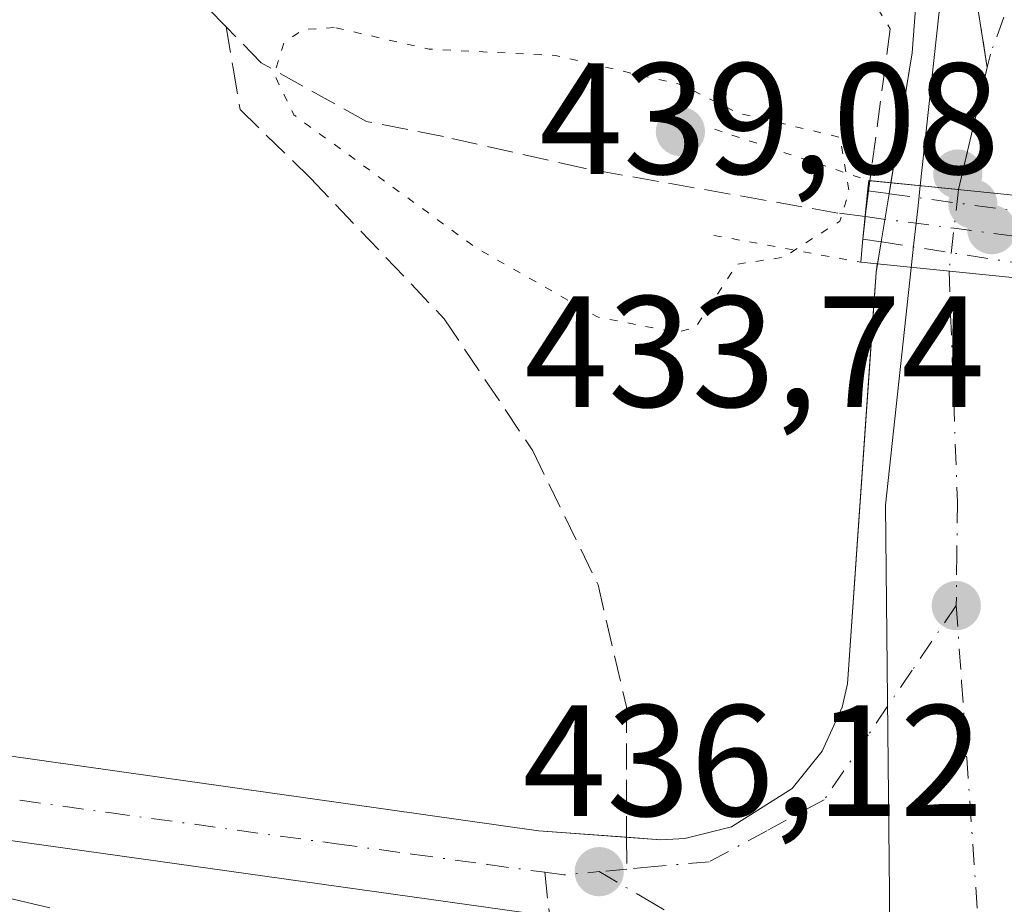
# Model space of a CAD drawing. Units: metres. Extents: x 607232 to 610681, y 4743147 to 4745515.
# Drawn here: x 609959 to 610022, y 4743414 to 4743470 of the extents above; entities that cross this region are included whole.
import ezdxf

# ---------------------------------------------------------------- set-up
doc = ezdxf.new("R2010")
doc.units = ezdxf.units.M
doc.header["$MEASUREMENT"] = 0
for name, pattern in [('DGN Style 3', [2.307223458686699, 1.648016756204785, -0.6592067024819142]), ('DGN Style 4', [2.6384748266838614, 1.318413404963828, -0.6592067024819142, 0.001648016756204785, -0.6592067024819142]), ('DGN Style 5', [1.1536117293433497, 0.4944050268614355, -0.6592067024819142])]:
    doc.linetypes.add(name, pattern=pattern)
for name, color, linetype, lineweight in [('Curva de nivel normal', 30, 'Continuous', 0), ('Curva de nivel normal depresión', 30, 'DGN Style 5', 0), ('Elemento construido', 1, 'Continuous', 0), ('Huerta CxS', 92, 'Continuous', 0), ('Núcleo urbano CxS', 7, 'Continuous', 0), ('Parque-jardín CxS', 135, 'Continuous', 0), ('Pista pavimentada eje oculto', 253, 'DGN Style 4', 0), ('Pista pavimentada oculto Cxs', 7, 'DGN Style 4', 0), ('Puente Cxs', 1, 'Continuous', 13), ('Puente esquema', 1, 'DGN Style 5', 0), ('Punto de cota en terreno', 7, 'Continuous', 0), ('Rótulo de punto de cota en construcción', 7, 'Continuous', 0), ('Rótulo de punto de cota en terreno', 7, 'Continuous', 0), ('Senda pavimentada', 7, 'DGN Style 3', 0), ('Senda pavimentada conexión', 30, 'DGN Style 3', 0), ('Vegetación y arbolados urbanos CxS', 151, 'Continuous', 0), ('Vía urbana Cxs', 4, 'Continuous', 0), ('Vía urbana eje', 4, 'DGN Style 4', 0)]:
    doc.layers.add(name, color=color, linetype=linetype, lineweight=lineweight)
doc.styles.add('Style-Arial', font='txt')

# ---------------------------------------------------------------- blocks, each defined once
blk = doc.blocks.new('*U23')
at = {"layer": 'Parque-jardín CxS', "color": 135, "linetype": 'Continuous', "lineweight": 0}
blk.add_polyline3d([(610019.2982999999, 4743474.1469, 439.9786000000022), (610020.4210999999, 4743467.055299999, 439.6352000000043), (610018.5997000001, 4743459.321900001, 439.0295000000042), (610012.9301000005, 4743459.890100001, 438.4856), (610012.8701, 4743459.370100001, 438.3733999999968), (610012.8580999998, 4743459.250499999, 438.3476999999984), (610012.6945000002, 4743457.6139, 437.9873999999982), (610012.5527999997, 4743456.1975, 438.2201999999961), (610012.5301000001, 4743455.970100001, 438.267200000002), (610012.4101, 4743454.7301, 438.5145000000048), (610013.4439000003, 4743454.626499999, 438.6377999999968), (610013.3901000004, 4743454.090100001, 438.7289000000019), (610011.5701000001, 4743428.0701, 437.571299999996), (610011.2301000003, 4743426.590100001, 437.4587999999931), (610009.9801000003, 4743423.8101, 437.2437999999966), (610008.0701000001, 4743421.450099999, 437.0529999999999), (610004.2301000003, 4743419.0101, 436.7036999999983), (610001.2801000001, 4743418.270099999, 436.5096999999951), (609999.7600999996, 4743418.190099999, 436.4189000000042), (609997.5972999996, 4743418.352, 436.2994999999937), (609992.0100999996, 4743418.770099999, 436.1426000000066), (609909.9001000002, 4743430.380100001, 434.2967000000062)], dxfattribs=at)
blk = doc.blocks.new('5PATER')
at = {"layer": 'Huerta CxS', "linetype": 'Continuous', "lineweight": 0}
h = blk.add_hatch(color=51, dxfattribs=at)
edge = h.paths.add_edge_path()
edge.add_ellipse((0, 0), major_axis=(-0.1095731443231308, -0.1110710700762829), ratio=0.9994222409660322, start_angle=0, end_angle=360)
blk = doc.blocks.new('*U53')
at = {"layer": 'Vía urbana Cxs', "color": 4, "linetype": 'Continuous', "lineweight": 0}
for points in [[(610041.0948000001, 4743293.9527, 430.8463999999949), (610030.6601, 4743327.630100001, 431.7590999999957), (610023.4349999996, 4743353.656300001, 432.980899999995), (610022.9238, 4743355.497500001, 433.0859999999957), (610015.9301000005, 4743380.690099999, 435.0795000000071), (610013.2200999996, 4743394.2501, 436.383799999996), (610011.4601999996, 4743399.7401, 436.0350999999937), (610008.4301000005, 4743404.6501, 436.1576999999961), (610006.4901999999, 4743406.800100001, 436.2404999999999), (610001.9200999998, 4743410.3101, 436.2964999999967), (609996.6300999997, 4743412.630100001, 436.2185000000027), (609990.9501, 4743413.610099999, 436.1238000000012), (609939.0142000001, 4743420.884, 434.8102999999974)], [(609924.0551000005, 4743428.378699999, 434.6094000000012), (609992.0100999996, 4743418.770099999, 436.1426000000066), (609997.5972999996, 4743418.352, 436.2994999999937), (609999.7600999996, 4743418.190099999, 436.4189000000042), (610001.2801000001, 4743418.270099999, 436.5096999999951), (610004.2301000003, 4743419.0101, 436.7036999999983), (610008.0701000001, 4743421.450099999, 437.0529999999999), (610009.9801000003, 4743423.8101, 437.2437999999966), (610011.2301000003, 4743426.590100001, 437.4587999999931), (610011.5701000001, 4743428.0701, 437.571299999996), (610013.2291000001, 4743451.787699999, 438.9787999999971), (610013.3902000004, 4743454.090100001, 438.7289000000019), (610013.7061999999, 4743456.0187, 438.4339000000036), (610014.2055000003, 4743459.066600001, 438.5577999999951), (610015.6640999997, 4743467.968900001, 439.7513000000035), (610016.8687000005, 4743483.955900001, 440.4171000000061)]]:
    blk.add_polyline3d(points, dxfattribs=at)

msp = doc.modelspace()

# ---------------------------------------------------------------- linework, layer by layer
at = {"layer": 'Curva de nivel normal', "color": 30, "linetype": 'Continuous', "lineweight": 0, "elevation": 435, "flags": 128}
msp.add_lwpolyline([(609961.0899999999, 4743413.890000001), (609950.79, 4743416.310000001)], dxfattribs=at)
at = {"layer": 'Curva de nivel normal depresión', "color": 30, "linetype": 'DGN Style 5', "lineweight": 0, "elevation": 435, "flags": 128}
msp.add_lwpolyline([(609979.0899999999, 4743469.58), (609977.0899999999, 4743469.439999999), (609975.9100000003, 4743468.609999999), (609975.29, 4743466.609999999), (609976.5300000003, 4743464.050000001), (609988.0999999996, 4743455.619999999), (609995.75, 4743451.27), (610000.7599999999, 4743450.279999999), (610001.9600000001, 4743450.609999999), (610004.5899999999, 4743454.609999999), (610007.5199999996, 4743455.039999999), (610011.0899999999, 4743457.33), (610011.6799999997, 4743459.199999999), (610011.1100000005, 4743462.630000001), (610004.6500000004, 4743464.17), (610001.0899999999, 4743465.949999999), (609993.0899999999, 4743467.810000001), (609985.0899999999, 4743468.210000001), (609979.0899999999, 4743469.58)], dxfattribs=at)
at = {"layer": 'Elemento construido', "color": 1, "linetype": 'Continuous', "lineweight": 0}
msp.add_polyline3d([(610013.3901000004, 4743454.090100001, 438.7289000000019), (610011.5701000001, 4743428.0701, 437.571299999996), (610011.2301000003, 4743426.590100001, 437.4587999999931), (610009.9801000003, 4743423.8101, 437.2437999999966), (610008.0701000001, 4743421.450099999, 437.0529999999999), (610004.2301000003, 4743419.0101, 436.7036999999983), (610001.2801000001, 4743418.270099999, 436.5096999999951), (609999.7600999996, 4743418.190099999, 436.4189000000042), (609992.0100999996, 4743418.770099999, 436.1426000000066), (609909.9001000002, 4743430.380100001, 434.2967000000062)], dxfattribs=at)
at = {"layer": 'Núcleo urbano CxS', "color": 7, "linetype": 'Continuous', "lineweight": 0}
for points in [[(610014.2599, 4743411.718499999, 436.5458000000072), (610014.2269000001, 4743414.839500001, 436.7293999999966), (610013.9813000001, 4743439.362500001, 438.230899999995), (610015.7833000004, 4743455.946900001, 437.9529999999941), (610016.0185000002, 4743458.1099, 437.9447999999975), (610016.1767999995, 4743459.5647, 438.4600000000065), (610019.0363999996, 4743485.8542, 440.295299999998), (610019.6047, 4743491.078500001, 440.436600000001), (610019.6168999998, 4743491.2181, 440.4406000000017), (610019.6293000003, 4743491.1975, 440.4404000000068), (610019.7763, 4743491.1645, 440.4437999999937), (610020.6489000004, 4743490.967900001, 440.4637999999978), (610020.6778999995, 4743490.9593, 440.4643999999971), (610032.6297000004, 4743488.2731, 440.3457000000053)], [(610019.6168999998, 4743491.2181, 440.4406000000017), (610019.6047, 4743491.078500001, 440.436600000001), (610019.0363999996, 4743485.8542, 440.295299999998), (610016.1767999995, 4743459.5647, 438.4600000000065), (610016.0185000002, 4743458.1099, 437.9447999999975), (610015.7833000004, 4743455.946900001, 437.9529999999941), (610013.9813000001, 4743439.362500001, 438.230899999995), (610014.2269000001, 4743414.839500001, 436.7293999999966), (610014.2599, 4743411.718499999, 436.5458000000072), (610028.8618999999, 4743339.5429, 432.2406000000047), (610040.5236999998, 4743307.799100001, 430.2051999999967), (610047.3108999999, 4743289.331300001, 429.2102000000014)]]:
    msp.add_polyline3d(points, dxfattribs=at)
at = {"layer": 'Parque-jardín CxS', "color": 135, "linetype": 'Continuous', "lineweight": 0, "extrusion": (-0.01742677583178492, -0.07399156045077805, 0.9971065923291088), "elevation": -361168.8553436849, "flags": 128}
msp.add_lwpolyline([(-493671.5632666968, 4743253.130258401), (-493671.5632666968, 4743245.16220682)], dxfattribs=at)
at = {"layer": 'Parque-jardín CxS', "color": 135, "linetype": 'Continuous', "lineweight": 0, "extrusion": (-0.05754832227543201, -0.2042165609451148, 0.9772327188745952), "elevation": -1003369.783955814, "flags": 128}
msp.add_lwpolyline([(-699454.418070877, 4623477.077896236), (-699454.3347786429, 4623476.54907562), (-699454.3138889056, 4623476.427946477)], dxfattribs=at)
at = {"layer": 'Parque-jardín CxS', "color": 135, "linetype": 'Continuous', "lineweight": 0, "extrusion": (-0.1369253029274421, 0.01377476781054329, 0.9904855966595344), "elevation": -17751.83296770381, "flags": 128}
msp.add_lwpolyline([(-4780696.980800064, 130954.0531685825), (-4780696.980800064, 130953.9855894442)], dxfattribs=at)
at = {"layer": 'Parque-jardín CxS', "color": 135, "linetype": 'Continuous', "lineweight": 0, "extrusion": (-0.1409033372876475, 0.01411273497970638, 0.989922764791575), "elevation": -18575.59871882053, "flags": 128}
msp.add_lwpolyline([(-4780638.745745062, 132951.8718948094), (-4780638.745745062, 132950.5308720245)], dxfattribs=at)
at = {"layer": 'Parque-jardín CxS', "color": 135, "linetype": 'Continuous', "lineweight": 0, "extrusion": (-0.07944280134262423, 0.007962646895823721, 0.9968076231496471), "elevation": -10253.4668338922, "flags": 128}
msp.add_lwpolyline([(-4780648.331056202, 133512.6377325712), (-4780648.331056202, 133508.3203941384)], dxfattribs=at)
at = {"layer": 'Parque-jardín CxS', "color": 135, "linetype": 'Continuous', "lineweight": 0, "extrusion": (-0.02128463764999579, -0.212924437915455, 0.9768368072193512), "elevation": -1022554.103166355, "flags": 128}
msp.add_lwpolyline([(135167.1739740591, 4669971.571811501), (135167.1739740591, 4669969.888053617)], dxfattribs=at)
at = {"layer": 'Parque-jardín CxS', "color": 135, "linetype": 'Continuous', "lineweight": 0, "extrusion": (0.01606661291402925, 0.1605980977759484, 0.9868891097485157), "elevation": 772023.3525036215, "flags": 128}
msp.add_lwpolyline([(-134793.1368798734, -4717872.038068556), (-134793.1368798734, -4717870.595687299)], dxfattribs=at)
at = {"layer": 'Parque-jardín CxS', "color": 135, "linetype": 'Continuous', "lineweight": 0, "extrusion": (0.9216711557976194, -0.01185472637982185, 0.3877908534676135), "elevation": 506168.5370595642, "flags": 128}
msp.add_lwpolyline([(4750909.335591723, -212476.1193406587), (4750909.107918584, -212476.0683505497), (4750907.866477803, -212475.8000557845)], dxfattribs=at)
at = {"layer": 'Parque-jardín CxS', "color": 135, "linetype": 'Continuous', "lineweight": 0, "extrusion": (-0.1172600234799262, 0.01175095619909139, 0.993031722515396), "elevation": -15354.48195631144, "flags": 128}
msp.add_lwpolyline([(-4780640.706540698, 133104.4106292382), (-4780640.706540698, 133105.4568979852)], dxfattribs=at)
at = {"layer": 'Parque-jardín CxS', "color": 135, "linetype": 'Continuous', "lineweight": 0, "extrusion": (0.01659853382360148, 0.1657998795217162, 0.986019720201118), "elevation": 797022.0398926786, "flags": 128}
msp.add_lwpolyline([(-134465.241612647, -4713719.694098227), (-134465.2416126471, -4713719.147373562)], dxfattribs=at)
at = {"layer": 'Parque-jardín CxS', "color": 135, "linetype": 'Continuous', "lineweight": 0}
for points in [[(610014.1201, 4743506.2401, 440.7121000000043), (610014.7374999998, 4743504.180400001, 440.6794999999984), (610018.9401000004, 4743490.1601, 440.5424999999959), (610019.2982999999, 4743474.1469, 439.9786000000022), (610020.4210999999, 4743467.055299999, 439.6352000000043)], [(610013.3902000004, 4743454.090100001, 438.7289000000019), (610013.2291000001, 4743451.787699999, 438.9787999999971), (610011.5701000001, 4743428.0701, 437.571299999996), (610011.2301000003, 4743426.590100001, 437.4587999999931), (610009.9801000003, 4743423.8101, 437.2437999999966), (610008.0701000001, 4743421.450099999, 437.0529999999999), (610004.2301000003, 4743419.0101, 436.7036999999983), (610001.2801000001, 4743418.270099999, 436.5096999999951), (609999.7600999996, 4743418.190099999, 436.4189000000042), (609997.5972999996, 4743418.352, 436.2994999999937)], [(609997.5972999996, 4743418.352, 436.2994999999937), (609992.0100999996, 4743418.770099999, 436.1426000000066), (609924.0551000005, 4743428.378599999, 434.6094000000012), (609921.1380000003, 4743428.791099999, 434.5192999999999), (609909.9001000002, 4743430.380100001, 434.2967000000062), (609867.0805000003, 4743436.359099999, 433.3840999999957), (609808.8779999996, 4743444.486, 432.5429000000004), (609806.5613000002, 4743444.8095, 432.5755999999965), (609801.8300999999, 4743445.470100001, 432.357999999993), (609770.6501000002, 4743450.110099999, 432.1073000000034), (609765.4401000004, 4743450.440099999, 432.1276999999973), (609754.9901000002, 4743450.2501, 431.9551999999967), (609744.6300999997, 4743448.9101, 431.8981000000058), (609739.5201000003, 4743447.8201, 431.8733000000066), (609729.5100999996, 4743444.8101, 431.8221999999951), (609719.8901000004, 4743440.720100001, 431.8217000000004), (609706.6700999998, 4743433.470100001, 431.7639999999956), (609698.5701000001, 4743427.840100001, 431.7191000000021), (609694.7301000003, 4743424.7401, 431.7134999999981), (609687.5201000003, 4743418.020099999, 431.6502999999939), (609684.4664000003, 4743414.569499999, 431.7125999999989)]]:
    msp.add_polyline3d(points, dxfattribs=at)
at = {"layer": 'Pista pavimentada eje oculto', "color": 253, "linetype": 'DGN Style 4', "lineweight": 0, "extrusion": (-0.1293368934271305, -0.9916007033717598, 0.0001143295699548716), "elevation": -4782513.003140201, "flags": 128}
msp.add_lwpolyline([(-8615.055009497213, 984.770061388687), (-8609.383788067382, 985.6359613943506), (-8600.599398344988, 985.1568613912227)], dxfattribs=at)
at = {"layer": 'Pista pavimentada oculto Cxs', "color": 7, "linetype": 'DGN Style 4', "lineweight": 0, "extrusion": (-0.004131305942292267, -0.04131305939969353, 0.999137709945055), "elevation": -198048.9938043378, "flags": 128}
msp.add_lwpolyline([(134993.6436003398, 4776509.763043751), (134993.6436003398, 4776512.833918761)], dxfattribs=at)
at = {"layer": 'Pista pavimentada oculto Cxs', "color": 7, "linetype": 'DGN Style 4', "lineweight": 0, "extrusion": (-0.1512834850567677, 0.02064793874367132, 0.9882747440740942), "elevation": 6090.992895650546, "flags": 128}
msp.add_lwpolyline([(-4782378.934544049, -36553.61247430241), (-4782378.934544049, -36552.2364481471)], dxfattribs=at)
at = {"layer": 'Pista pavimentada oculto Cxs', "color": 7, "linetype": 'DGN Style 4', "lineweight": 0, "extrusion": (0.02912883744860958, -0.003976443397197997, 0.9995677559459396), "elevation": -654.7236159097338, "flags": 128}
msp.add_lwpolyline([(4782377.944231221, 37178.07986218506), (4782377.944231221, 37168.661174868)], dxfattribs=at)
at = {"layer": 'Pista pavimentada oculto Cxs', "color": 7, "linetype": 'DGN Style 4', "lineweight": 0, "extrusion": (-0.1779718983425537, 0.02758919318396599, 0.9836487380258288), "elevation": 22734.09210461249, "flags": 128}
msp.add_lwpolyline([(-4780915.813578612, -121733.5608923819), (-4780915.813578611, -121734.7474709469)], dxfattribs=at)
at = {"layer": 'Pista pavimentada oculto Cxs', "color": 7, "linetype": 'DGN Style 4', "lineweight": 0, "extrusion": (0.02982436881347512, -0.004623923369409381, 0.999544459420166), "elevation": -3301.869206081879, "flags": 128}
msp.add_lwpolyline([(4780913.576694706, 123870.9520797015), (4780913.576694706, 123880.5277409763)], dxfattribs=at)
at = {"layer": 'Pista pavimentada oculto Cxs', "color": 7, "linetype": 'DGN Style 4', "lineweight": 0}
msp.add_polyline3d([(610027.1853, 4743457.294700001, 439.2354999999953), (610026.8501000004, 4743453.980900001, 437.4802999999956), (610023.1645000001, 4743454.552300001, 438.1448999999994), (610013.7061999999, 4743456.0187, 438.4339000000036), (610012.5526999999, 4743456.1975, 438.2201999999961), (610012.8580999998, 4743459.250499999, 438.3476999999984), (610014.2055000003, 4743459.066600001, 438.5577999999951), (610023.5335999997, 4743457.793199999, 438.280899999998)], close=True, dxfattribs=at)
at = {"layer": 'Puente Cxs', "color": 1, "linetype": 'Continuous', "lineweight": 13, "extrusion": (-0.0930907861301648, 0.00932851302557337, 0.9956139233570409), "elevation": -12100.59347294006, "flags": 128}
msp.add_lwpolyline([(-4780645.356786787, 133458.7742220638), (-4780645.356786787, 133473.2798147918)], dxfattribs=at)
at = {"layer": 'Puente Cxs', "color": 1, "linetype": 'Continuous', "lineweight": 13, "extrusion": (0.09326076943307345, -0.009345546827528336, 0.9955978553809997), "elevation": 12996.63252099269, "flags": 128}
msp.add_lwpolyline([(4780640.170630225, -133389.0003104865), (4780640.170630225, -133374.4944836517)], dxfattribs=at)
at = {"layer": 'Puente Cxs', "color": 1, "linetype": 'Continuous', "lineweight": 13}
msp.add_polyline3d([(610027.1601, 4743457.040100001, 439.0893000000069), (610026.7801000001, 4743453.290100001, 437.1548999999941), (610012.4101, 4743454.7301, 438.5145000000048), (610012.5301000001, 4743455.970100001, 438.267200000002), (610012.8701, 4743459.370100001, 438.3733999999968), (610012.9301000005, 4743459.890100001, 438.4856), (610027.3000999996, 4743458.450099999, 439.8426999999938)], close=True, dxfattribs=at)
msp.add_polyline3d([(610012.4101, 4743454.7301, 438.5145000000048), (610012.5301000001, 4743455.970100001, 438.267200000002), (610012.8701, 4743459.370100001, 438.3733999999968), (610012.9301000005, 4743459.890100001, 438.4856)], dxfattribs=at)
at = {"layer": 'Puente esquema', "color": 1, "linetype": 'DGN Style 5', "lineweight": 0, "extrusion": (-0.2985124875383902, 0.0994022115188453, 0.9492151995879572), "elevation": 289830.1433284662, "flags": 128}
msp.add_lwpolyline([(-4693227.194025414, -873019.8231363354), (-4693227.194025415, -873008.9858786514)], dxfattribs=at)
at = {"layer": 'Puente esquema', "color": 1, "linetype": 'DGN Style 5', "lineweight": 0, "extrusion": (-0.3642670033448172, 0.06658644144311567, 0.9289110808307378), "elevation": 94049.71897175201, "flags": 128}
msp.add_lwpolyline([(-4775827.609962763, -234751.3106911879), (-4775827.609962764, -234741.1330758762)], dxfattribs=at)
at = {"layer": 'Senda pavimentada', "color": 7, "linetype": 'DGN Style 3', "lineweight": 0, "extrusion": (-0.161030978396243, -0.2180085777078369, 0.9625701449985632), "elevation": -1131922.43567804, "flags": 128}
msp.add_lwpolyline([(-2327639.462250501, 4021618.634532557), (-2327642.60188792, 4021619.164357956), (-2327647.4899211, 4021619.377247409)], dxfattribs=at)
at = {"layer": 'Senda pavimentada', "color": 7, "linetype": 'DGN Style 3', "lineweight": 0}
for points in [[(609983.8499999996, 4743518.5461, 442.8469999999944), (609986.2309999998, 4743514.9016, 442.2939000000042), (610014.2768999999, 4743469.499, 439.8801999999997), (610012.9115000004, 4743459.2434, 438.3558000000049)], [(610012.6945000002, 4743457.6139, 437.9873999999982), (610010.9665000001, 4743457.839299999, 437.312699999995), (609994.8926999997, 4743460.6713, 434.107600000003), (609986.0027000001, 4743462.6821, 434.3856999999989), (609981.1343, 4743463.634500001, 434.7606999999989), (609974.4669000005, 4743467.3387, 435.0893000000069), (609972.2443000004, 4743469.6141, 435.3506999999955)], [(609972.6891000001, 4743467.0122, 435.1696999999986), (609973.1382999998, 4743464.384099999, 435.1891000000033), (609977.5833000002, 4743460.0449, 435.1465000000026), (609986.0499, 4743451.154899999, 435.3505000000005), (609991.6590999998, 4743442.7939, 435.8077000000048), (609995.7867000002, 4743434.327299999, 436.2011999999959), (609997.5859000003, 4743426.601500001, 436.3778000000021), (609997.5972999996, 4743418.352, 436.2994999999937)]]:
    msp.add_polyline3d(points, dxfattribs=at)
at = {"layer": 'Senda pavimentada conexión', "color": 30, "linetype": 'DGN Style 3', "lineweight": 0, "extrusion": (0.01152745419655166, -0.0674309422061599, 0.9976573489094019), "elevation": -312390.8674725088, "flags": 128}
msp.add_lwpolyline([(1400559.832556769, 4562172.115296062), (1400559.832556769, 4562169.469451839)], dxfattribs=at)
at = {"layer": 'Senda pavimentada conexión', "color": 30, "linetype": 'DGN Style 3', "lineweight": 0, "extrusion": (-0.02886660204127432, -0.2167655667507454, 0.975796806900811), "elevation": -1045399.885021046, "flags": 128}
msp.add_lwpolyline([(-21482.40817790525, 4666818.951350724), (-21482.40817790525, 4666817.266691172)], dxfattribs=at)
at = {"layer": 'Senda pavimentada conexión', "color": 30, "linetype": 'DGN Style 3', "lineweight": 0, "extrusion": (2.365418069542134e-05, -0.0169963684117922, 0.9998555510178909), "elevation": -80170.2203714766, "flags": 128}
msp.add_lwpolyline([(616598.5089118673, 4741887.170287023), (616598.5089118673, 4741885.158094416)], dxfattribs=at)
at = {"layer": 'Senda pavimentada conexión', "color": 30, "linetype": 'DGN Style 3', "lineweight": 0, "extrusion": (-0.001262645262306904, 0.01155383485616365, 0.9999324550323678), "elevation": 54470.53587599852, "flags": 128}
msp.add_lwpolyline([(609992.4812925425, 4743103.390934113), (609992.7916342178, 4743100.551344578)], dxfattribs=at)
at = {"layer": 'Vegetación y arbolados urbanos CxS', "color": 151, "linetype": 'Continuous', "lineweight": 0}
for points in [[(609966.2339000005, 4743531.726500001, 440.7939000000042), (609984.0714999996, 4743526.044299999, 441.1186000000016), (609988.1316999998, 4743523.9035, 440.8436999999976), (609992.1813000003, 4743521.4069, 440.8635999999969), (609995.3655000003, 4743519.025699999, 440.8491999999969), (610009.1168999998, 4743506.465100001, 440.6716000000015), (610009.2117, 4743506.381899999, 440.6698999999935), (610009.3324999996, 4743506.285900001, 440.6682000000001), (610010.1475000001, 4743505.670499999, 440.6584000000003), (610017.7847999996, 4743494.0143, 440.4520000000048), (610019.6168999998, 4743491.2181, 440.4406000000017), (610019.6047, 4743491.078500001, 440.436600000001), (610019.0363999996, 4743485.8542, 440.295299999998), (610016.1767999995, 4743459.5647, 438.4600000000065), (610016.0185000002, 4743458.1099, 437.9447999999975), (610015.7833000004, 4743455.946900001, 437.9529999999941), (610013.9813000001, 4743439.362500001, 438.230899999995), (610014.2269000001, 4743414.839500001, 436.7293999999966), (610014.2599, 4743411.718499999, 436.5458000000072), (610028.8618999999, 4743339.5429, 432.2406000000047), (610040.5236999998, 4743307.799100001, 430.2051999999967), (610047.3108999999, 4743289.331300001, 429.2102000000014)], [(610019.6168999998, 4743491.2181, 440.4406000000017), (610019.6047, 4743491.078500001, 440.436600000001), (610019.0363999996, 4743485.8542, 440.295299999998), (610016.1767999995, 4743459.5647, 438.4600000000065), (610016.0185000002, 4743458.1099, 437.9447999999975), (610015.7833000004, 4743455.946900001, 437.9529999999941), (610013.9813000001, 4743439.362500001, 438.230899999995), (610014.2269000001, 4743414.839500001, 436.7293999999966), (610014.2599, 4743411.718499999, 436.5458000000072), (610028.8618999999, 4743339.5429, 432.2406000000047), (610040.5236999998, 4743307.799100001, 430.2051999999967), (610047.3108999999, 4743289.331300001, 429.2102000000014)]]:
    msp.add_polyline3d(points, dxfattribs=at)
at = {"layer": 'Vía urbana Cxs', "color": 4, "linetype": 'Continuous', "lineweight": 0, "extrusion": (-0.0291076748338765, -0.177735981144801, 0.9836476321692948), "elevation": -860408.060018553, "flags": 128}
msp.add_lwpolyline([(-164625.124207046, 4701608.020506326), (-164625.1242070461, 4701608.725655713)], dxfattribs=at)
at = {"layer": 'Vía urbana Cxs', "color": 4, "linetype": 'Continuous', "lineweight": 0, "extrusion": (-0.006480090620277315, -0.03955671579244917, 0.9991963143753426), "elevation": -191150.4041645084, "flags": 128}
msp.add_lwpolyline([(-164851.0522921351, 4775853.595836384), (-164851.0522921352, 4775856.686846917)], dxfattribs=at)
at = {"layer": 'Vía urbana Cxs', "color": 4, "linetype": 'Continuous', "lineweight": 0, "extrusion": (0.02344300732650237, 0.1430566727433111, 0.989436816472433), "elevation": 693317.3937654184, "flags": 128}
msp.add_lwpolyline([(165104.5430749635, -4729115.12631113), (165104.5430749635, -4729116.555623864)], dxfattribs=at)
at = {"layer": 'Vía urbana Cxs', "color": 4, "linetype": 'Continuous', "lineweight": 0, "extrusion": (0.02593540970129061, 0.1583456288236403, 0.9870430671232497), "elevation": 767359.212210155, "flags": 128}
msp.add_lwpolyline([(164721.45278436, -4717679.505437136), (164721.45278436, -4717680.052629176)], dxfattribs=at)
at = {"layer": 'Vía urbana Cxs', "color": 4, "linetype": 'Continuous', "lineweight": 0}
for points in [[(610014.3175999997, 4743459.7511, 438.6848000000027), (610015.6640999997, 4743467.968900001, 439.7513000000035), (610016.8687000005, 4743483.955900001, 440.4171000000061), (610016.2116, 4743491.8398, 440.6184000000067), (610013.5835999995, 4743498.519300001, 440.5935999999929), (610009.6415999997, 4743504.870300001, 440.665399999998), (610008.6508, 4743510.9539, 440.8015000000014)], [(609924.0551000005, 4743428.378699999, 434.6094000000012), (609992.0100999996, 4743418.770099999, 436.1426000000066), (609997.5972999996, 4743418.352, 436.2994999999937), (609999.7600999996, 4743418.190099999, 436.4189000000042), (610001.2801000001, 4743418.270099999, 436.5096999999951), (610004.2301000003, 4743419.0101, 436.7036999999983), (610008.0701000001, 4743421.450099999, 437.0529999999999), (610009.9801000003, 4743423.8101, 437.2437999999966), (610011.2301000003, 4743426.590100001, 437.4587999999931), (610011.5701000001, 4743428.0701, 437.571299999996), (610013.2291000001, 4743451.787699999, 438.9787999999971), (610013.3902000004, 4743454.090100001, 438.7289000000019)], [(609990.9501, 4743413.610099999, 436.1238000000012), (609939.0142000001, 4743420.884, 434.8102999999974), (609820.3893999998, 4743437.688300001, 432.375199999995), (609808.3810000002, 4743439.389400001, 432.3224000000046), (609798.9700999996, 4743440.630100001, 432.1875)]]:
    msp.add_polyline3d(points, dxfattribs=at)
at = {"layer": 'Vía urbana eje', "color": 4, "linetype": 'DGN Style 4', "lineweight": 0, "extrusion": (-0.01742677583178492, -0.07399156045077805, 0.9971065923291088), "elevation": -361168.8553436849, "flags": 128}
msp.add_lwpolyline([(-493671.5632666968, 4743253.130258401), (-493671.5632666968, 4743245.16220682)], dxfattribs=at)
at = {"layer": 'Vía urbana eje', "color": 4, "linetype": 'DGN Style 4', "lineweight": 0, "extrusion": (-0.993417980392302, 0.1145443464039733, 0.000555823862881627), "elevation": -62666.75357177155, "flags": 128}
msp.add_lwpolyline([(-4782112.700125245, 473.8612502419097), (-4782110.24253852, 473.6850502146904), (-4782107.513376706, 473.7033502175132)], dxfattribs=at)
at = {"layer": 'Vía urbana eje', "color": 4, "linetype": 'DGN Style 4', "lineweight": 0, "extrusion": (-0.02676414783134115, 0.0005270404910868114, 0.9996416370976066), "elevation": -13389.98853868628, "flags": 128}
msp.add_lwpolyline([(-4754506.381100118, 516311.363314747), (-4754506.242020536, 516312.5699191728), (-4754506.485886492, 516314.7963471544)], dxfattribs=at)
at = {"layer": 'Vía urbana eje', "color": 4, "linetype": 'DGN Style 4', "lineweight": 0, "extrusion": (-0.02877590674331035, -0.002630940057647961, 0.9995824254885205), "elevation": -29596.79498666123, "flags": 128}
msp.add_lwpolyline([(-4668174.670361435, 1038924.980306703), (-4668174.670361435, 1038923.222273529)], dxfattribs=at)
at = {"layer": 'Vía urbana eje', "color": 4, "linetype": 'DGN Style 4', "lineweight": 0}
for points in [[(610014.1201, 4743506.2401, 440.7121000000043), (610018.9401000004, 4743490.1601, 440.5424999999959), (610019.2982999999, 4743474.1469, 439.9786000000022), (610020.4210999999, 4743467.055299999, 439.6352000000043)], [(610030.2500999998, 4743491.590100001, 440.4429999999993), (610025.2500999998, 4743480.5101, 440.1459000000032), (610020.6174999997, 4743467.8895, 439.6597000000039), (610020.4210999999, 4743467.055299999, 439.6352000000043)], [(610018.0055000001, 4743454.169299999, 438.8715999999986), (610018.5301000001, 4743439.550100001, 438.0328000000009), (610018.5000999998, 4743436.270099999, 437.8286999999983), (610018.4600999998, 4743433.0101, 437.6316999999981)], [(610018.4600999998, 4743433.0101, 437.6316999999981), (610015.6700999998, 4743428.9301, 437.5146999999997), (610012.8901000004, 4743424.8301, 437.3040000000037), (610010.1001000004, 4743420.7301, 437.0136000000057), (610006.4600999998, 4743418.7601, 436.7958000000072), (610002.8300999999, 4743416.8101, 436.5243000000046), (609999.3501000004, 4743416.5001, 436.3493000000017), (609997.6001000004, 4743416.340100001, 436.2652999999991)], [(610018.4600999998, 4743433.0101, 437.6316999999981), (610018.8000999996, 4743428.190099999, 437.3540999999968), (610019.1201, 4743423.380100001, 437.0684000000037), (610020.1401000004, 4743408.9301, 436.2216999999946), (610020.4600999998, 4743404.100099999, 435.9496999999974), (610021.1401000004, 4743394.470100001, 435.3871999999974), (610021.8901000004, 4743389.590100001, 435.0703000000067), (610022.6201, 4743384.720100001, 434.7465999999986)], [(609945.6401000004, 4743422.5601, 435.0424000000058), (609964.8201000001, 4743419.920100001, 435.5295000000042), (609979.2301000003, 4743417.940099999, 435.8460999999952), (609984.0301000001, 4743417.290100001, 436.0095000000001), (609988.8201000001, 4743416.630100001, 436.0767999999953), (609992.4168999996, 4743416.142899999, 436.1226000000024)], [(609995.8501000004, 4743416.1801, 436.2145000000019), (609998.8300999999, 4743414.4301, 436.289499999999), (610001.8201000001, 4743412.6801, 436.3230999999942), (610004.8000999996, 4743410.940099999, 436.3558000000049), (610007.1201, 4743408.520099999, 436.3019000000059), (610009.4401000004, 4743406.090100001, 436.2072999999946), (610011.7801000001, 4743403.6801, 436.0632999999943), (610013.9401000004, 4743399.9001, 435.9138999999996), (610016.1201, 4743396.100099999, 435.6934999999939), (610018.2801000001, 4743392.3301, 435.2676000000066), (610020.4401000004, 4743388.550100001, 435.0256999999983), (610022.6201, 4743384.720100001, 434.7465999999986)]]:
    msp.add_polyline3d(points, dxfattribs=at)

# ---------------------------------------------------------------- block references
at = {"layer": 'Parque-jardín CxS', "color": 135, "linetype": 'Continuous', "lineweight": 0}
msp.add_blockref('*U23', (0, 0), dxfattribs=at)
at = {"layer": 'Punto de cota en terreno', "color": 7, "linetype": 'Continuous', "lineweight": 0, "xscale": 10, "yscale": 10, "zscale": 10}
for p in [(610001, 4743463, 433.7400000000052), (610018.5599999996, 4743460.310000001, 439.2200000000012), (610019.5099999999, 4743458.42, 439.5200000000041), (610020.7100000001, 4743456.789999999, 439.0800000000018), (610018.4600000001, 4743433.01, 437.5500000000029), (609995.8600000005, 4743416.180000001, 436.1199999999953)]:
    msp.add_blockref('5PATER', p, dxfattribs=at)
at = {"layer": 'Vía urbana Cxs', "color": 4, "linetype": 'Continuous', "lineweight": 0}
msp.add_blockref('*U53', (0, 0), dxfattribs=at)

# ---------------------------------------------------------------- texts
at = {"layer": 'Rótulo de punto de cota en construcción', "color": 7, "linetype": 'Continuous', "lineweight": 0, "style": 'Style-Arial'}
msp.add_text('439,08', height=7.000000000000002, dxfattribs=at).set_placement((609992.0672000004, 4743460.3178))
at = {"layer": 'Rótulo de punto de cota en terreno', "color": 7, "linetype": 'Continuous', "lineweight": 0, "style": 'Style-Arial'}
for s, p in [('433,74', (609991.1172000002, 4743445.581599999)), ('436,12', (609991.0171999997, 4743419.707800001))]:
    msp.add_text(s, height=7.000000000000002, dxfattribs=at).set_placement(p)

doc.saveas('drawing.dxf')
